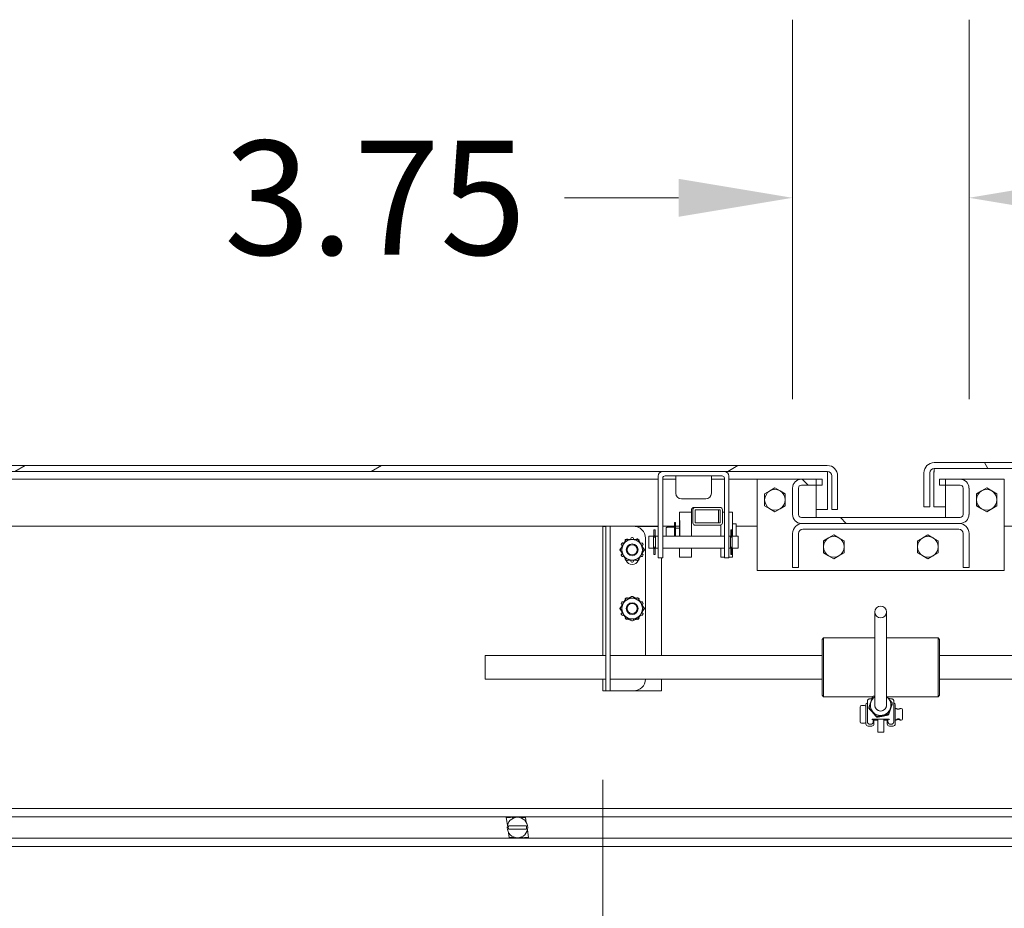
# Model space of a CAD drawing. Units: inches. Extents: x 26 to 497, y 31 to 309.
# Drawn here: x 99 to 120, y 79 to 97 of the extents above; entities that cross this region are included whole.
import ezdxf

# ---------------------------------------------------------------- set-up
doc = ezdxf.new("R2010")
doc.units = ezdxf.units.IN
doc.header["$LTSCALE"] = 30.30303
doc.header["$MEASUREMENT"] = 0
for name, color, linetype, lineweight in [('Dimension (ANSI)', 7, 'Continuous', 13), ('Hatch (ANSI)', 7, 'Continuous', 5), ('Visible (ANSI)', 7, 'Continuous', 13), ('Visible Narrow (ANSI)', 7, 'Continuous', 18)]:
    doc.layers.add(name, color=color, linetype=linetype, lineweight=lineweight)
doc.styles.add('Note Text (ANSI)', font='tahoma.ttf')
doc.dimstyles.new('Default (ANSI)', dxfattribs={"dimscale": 30.30303, "dimtxt": 0.08, "dimasz": 0.08, "dimexe": 0.125, "dimexo": 0.0625, "dimgap": 0.031496, "dimtad": 0, "dimtih": 1, "dimtoh": 1, "dimrnd": 1e-08, "dimzin": 0, "dimdsep": 46, "dimtxsty": 'Note Text (ANSI)', "dimcen": 0.09, "dimdle": 0.393701, "dimclrd": 256, "dimclre": 256, "dimclrt": 256, "dimadec": 0, "dimazin": 1, "dimtfac": 1.125, "dimtofl": 0, "dimtmove": 0, "dimatfit": 3, "dimfxl": 1, "dimtolj": 1, "dimtzin": 4, "dimlwd": -1, "dimlwe": -1, "dimarcsym": 0})

# ---------------------------------------------------------------- blocks, each defined once
blk = doc.blocks.new('*D7')
at = {"layer": 'Defpoints', "color": 0, "transparency": 16777216}
for p in [(119.422, 93.676), (115.672, 87.503), (119.422, 87.503)]:
    blk.add_point(p, dxfattribs=at)
at = {"layer": 'Dimension (ANSI)', "transparency": 16777216}
for p, q in [((115.672, 89.397), (115.672, 97.464)), ((119.422, 89.397), (119.422, 97.464)), ((113.248, 93.676), (110.823, 93.676)), ((121.846, 93.676), (124.27, 93.676))]:
    blk.add_line(p, q, dxfattribs=at)
for points in [[(113.248, 94.08), (113.248, 93.272), (115.672, 93.676)], [(121.846, 94.08), (121.846, 93.272), (119.422, 93.676)]]:
    blk.add_solid(points, dxfattribs=at)
at = {"layer": 'Dimension (ANSI)', "transparency": 16777216, "insert": (106.8, 93.676), "char_height": 2.4242, "attachment_point": 5, "style": 'Note Text (ANSI)'}
blk.add_mtext('\\A1;3.75', dxfattribs=at)
blk = doc.blocks.new('*D37')
at = {"layer": 'Defpoints', "color": 0, "transparency": 16777216}
for p in [(111.637, 83.19), (79.13, 68.815), (111.637, 63.456)]:
    blk.add_point(p, dxfattribs=at)
at = {"layer": 'Dimension (ANSI)', "transparency": 16777216}
for p, q in [((111.637, 81.296), (111.637, 59.668)), ((79.13, 66.921), (79.13, 59.668)), ((81.554, 63.456), (90.498, 63.456)), ((109.213, 63.456), (100.269, 63.456))]:
    blk.add_line(p, q, dxfattribs=at)
for points in [[(81.554, 63.86), (81.554, 63.052), (79.13, 63.456)], [(109.213, 63.86), (109.213, 63.052), (111.637, 63.456)]]:
    blk.add_solid(points, dxfattribs=at)
at = {"layer": 'Dimension (ANSI)', "transparency": 16777216, "insert": (95.383, 63.456), "char_height": 2.4242, "attachment_point": 5, "style": 'Note Text (ANSI)'}
blk.add_mtext('\\A1;32.51', dxfattribs=at)

msp = doc.modelspace()

# ---------------------------------------------------------------- hatches: boundary and pattern name
at = {"layer": 'Hatch (ANSI)'}
h = msp.add_hatch(dxfattribs=at)
h.set_pattern_fill('ANSI31', color=256, scale=30.303, angle=-15, style=0)
edge = h.paths.add_edge_path()
edge.add_line((116.504, 87.764), (116.504, 87.045))
edge.add_line((116.504, 87.045), (116.629, 87.045))
edge.add_line((116.629, 87.045), (116.629, 87.764))
edge.add_ellipse((116.41, 87.764), major_axis=(0.219, 0), ratio=1, start_angle=0, end_angle=90)
edge.add_line((116.41, 87.982), (80.16, 87.982))
edge.add_ellipse((80.16, 87.764), major_axis=(0, 0.219), ratio=1, start_angle=0, end_angle=90)
edge.add_line((79.942, 87.764), (79.942, 87.17))
edge.add_line((79.942, 87.17), (80.032, 87.17))
edge.add_line((80.032, 87.17), (80.067, 87.17))
edge.add_line((80.067, 87.17), (80.067, 87.224))
edge.add_line((80.067, 87.224), (80.067, 87.669))
edge.add_line((80.067, 87.669), (80.067, 87.764))
edge.add_ellipse((80.16, 87.764), major_axis=(-0.0937, 0), ratio=1, start_angle=270, end_angle=360, ccw=False)
edge.add_line((80.16, 87.857), (116.41, 87.857))
edge.add_ellipse((116.41, 87.764), major_axis=(0, 0.0937), ratio=1, start_angle=270, end_angle=360, ccw=False)
h = msp.add_hatch(dxfattribs=at)
h.set_pattern_fill('ANSI31', color=256, scale=30.303, angle=75, style=0)
edge = h.paths.add_edge_path()
edge.add_ellipse((154.932, 87.826), major_axis=(0.219, 0), ratio=1, start_angle=0, end_angle=90)
edge.add_line((154.932, 88.045), (118.682, 88.045))
edge.add_ellipse((118.682, 87.826), major_axis=(0, 0.219), ratio=1, start_angle=0, end_angle=90)
edge.add_line((118.464, 87.826), (118.464, 87.107))
edge.add_line((118.464, 87.107), (118.589, 87.107))
edge.add_line((118.589, 87.107), (118.589, 87.826))
edge.add_ellipse((118.682, 87.826), major_axis=(-0.0937, 0), ratio=1, start_angle=270, end_angle=360, ccw=False)
edge.add_line((118.682, 87.92), (154.932, 87.92))
edge.add_ellipse((154.932, 87.826), major_axis=(0, 0.0937), ratio=1, start_angle=270, end_angle=360, ccw=False)
edge.add_line((155.026, 87.826), (155.026, 87.732))
edge.add_line((155.026, 87.732), (155.026, 87.287))
edge.add_line((155.026, 87.287), (155.026, 87.232))
edge.add_line((155.026, 87.232), (155.061, 87.232))
edge.add_line((155.061, 87.232), (155.151, 87.232))
edge.add_line((155.151, 87.232), (155.151, 87.826))
h = msp.add_hatch(dxfattribs=at)
h.set_pattern_fill('ANSI31', color=256, scale=30.303, angle=90, style=0)
edge = h.paths.add_edge_path()
edge.add_ellipse((119.234, 86.94), major_axis=(0, -0.187), ratio=1, start_angle=0, end_angle=90)
edge.add_line((119.422, 86.94), (119.422, 87.503))
edge.add_ellipse((119.234, 87.503), major_axis=(0.187, 0), ratio=1, start_angle=0, end_angle=90)
edge.add_line((119.234, 87.69), (118.922, 87.69))
edge.add_line((118.922, 87.69), (118.922, 87.565))
edge.add_line((118.922, 87.565), (119.234, 87.565))
edge.add_ellipse((119.234, 87.503), major_axis=(0, 0.0625), ratio=1, start_angle=270, end_angle=360, ccw=False)
edge.add_line((119.297, 87.503), (119.297, 86.94))
edge.add_ellipse((119.234, 86.94), major_axis=(0.0625, 0), ratio=1, start_angle=270, end_angle=360, ccw=False)
edge.add_line((119.234, 86.878), (115.859, 86.878))
edge.add_ellipse((115.859, 86.94), major_axis=(0, -0.0625), ratio=1, start_angle=270, end_angle=360, ccw=False)
edge.add_line((115.797, 86.94), (115.797, 87.503))
edge.add_ellipse((115.859, 87.503), major_axis=(-0.0625, 0), ratio=1, start_angle=270, end_angle=360, ccw=False)
edge.add_line((115.859, 87.565), (116.172, 87.565))
edge.add_line((116.172, 87.565), (116.172, 87.69))
edge.add_line((116.172, 87.69), (115.859, 87.69))
edge.add_ellipse((115.859, 87.503), major_axis=(0, 0.187), ratio=1, start_angle=0, end_angle=90)
edge.add_line((115.672, 87.503), (115.672, 86.94))
edge.add_ellipse((115.859, 86.94), major_axis=(-0.188, 0), ratio=1, start_angle=0, end_angle=90)
edge.add_line((115.859, 86.753), (115.891, 86.753))
edge.add_line((115.891, 86.753), (119.203, 86.753))
edge.add_line((119.203, 86.753), (119.234, 86.753))
h = msp.add_hatch(dxfattribs=at)
h.set_pattern_fill('ANSI31', color=256, scale=30.303, angle=105, style=0)
edge = h.paths.add_edge_path()
edge.add_ellipse((114.13, 86.764), major_axis=(0.05, 0), ratio=1, start_angle=270, end_angle=360)
edge.add_line((114.18, 86.764), (114.18, 87.041))
edge.add_ellipse((114.13, 87.041), major_axis=(0.05, 0), ratio=1, start_angle=0, end_angle=90)
edge.add_line((114.13, 87.091), (113.604, 87.091))
edge.add_ellipse((113.604, 87.041), major_axis=(-0.05, 0), ratio=1, start_angle=270, end_angle=360)
edge.add_line((113.554, 87.041), (113.554, 86.764))
edge.add_ellipse((113.604, 86.764), major_axis=(-0.05, 0), ratio=1, start_angle=0, end_angle=90)
edge.add_line((113.604, 86.714), (114.13, 86.714))
h.paths.add_polyline_path([(114.13, 87.041), (114.13, 86.764), (113.604, 86.764), (113.604, 87.041)], flags=0)
h = msp.add_hatch(dxfattribs=at)
h.set_pattern_fill('ANSI31', color=256, scale=30.303, angle=15, style=0)
edge = h.paths.add_edge_path()
edge.add_line((115.672, 85.815), (115.797, 85.815))
edge.add_line((115.797, 85.815), (115.797, 86.534))
edge.add_ellipse((115.891, 86.534), major_axis=(-0.0938, 0), ratio=1, start_angle=270, end_angle=360, ccw=False)
edge.add_line((115.891, 86.628), (119.203, 86.628))
edge.add_ellipse((119.203, 86.534), major_axis=(0, 0.0938), ratio=1, start_angle=270, end_angle=360, ccw=False)
edge.add_line((119.297, 86.534), (119.297, 85.815))
edge.add_line((119.297, 85.815), (119.422, 85.815))
edge.add_line((119.422, 85.815), (119.422, 86.534))
edge.add_ellipse((119.203, 86.534), major_axis=(0.219, 0), ratio=1, start_angle=0, end_angle=90)
edge.add_line((119.203, 86.753), (115.891, 86.753))
edge.add_ellipse((115.891, 86.534), major_axis=(0, 0.219), ratio=1, start_angle=0, end_angle=90)
edge.add_line((115.672, 86.534), (115.672, 85.815))
h = msp.add_hatch(dxfattribs=at)
h.set_pattern_fill('ANSI31', color=256, scale=30.303, style=0)
edge = h.paths.add_edge_path()
edge.add_ellipse((117.543, 84.868), major_axis=(0, -0.125), ratio=0.996099, start_angle=0, end_angle=360)

# ---------------------------------------------------------------- linework, layer by layer
at = {"layer": 'Visible (ANSI)'}
for p, q in [((116.41, 87.982), (80.16, 87.982)), ((154.932, 88.045), (118.682, 88.045)), ((118.682, 87.92), (154.932, 87.92)), ((80.16, 87.857), (116.41, 87.857)), ((112.817, 87.69), (80.88, 87.69)), ((112.817, 87.757), (112.817, 86.21)), ((112.912, 87.712), (112.912, 86.21)), ((113.187, 87.69), (112.912, 87.69)), ((112.962, 87.762), (114.172, 87.762)), ((113.187, 87.762), (113.187, 87.394)), ((113.947, 87.762), (113.947, 87.394)), ((114.222, 87.69), (113.947, 87.69)), ((114.222, 87.712), (114.222, 86.21)), ((114.317, 87.757), (114.317, 86.21)), ((114.922, 87.69), (114.317, 87.69)), ((114.922, 85.753), (114.922, 87.69)), ((114.922, 87.69), (115.859, 87.69)), ((116.172, 87.69), (115.859, 87.69)), ((116.172, 87.69), (116.297, 87.69)), ((116.172, 87.565), (116.172, 87.69)), ((116.297, 87.565), (116.297, 87.69)), ((116.416, 87.764), (116.416, 87.045)), ((116.504, 87.764), (116.504, 87.045)), ((116.629, 87.045), (116.629, 87.764)), ((118.464, 87.826), (118.464, 87.107)), ((118.589, 87.107), (118.589, 87.826)), ((118.677, 87.826), (118.677, 87.107)), ((118.797, 87.69), (118.922, 87.69)), ((118.797, 87.69), (118.797, 87.565)), ((119.234, 87.69), (118.922, 87.69)), ((118.922, 87.69), (118.922, 87.565)), ((119.234, 87.69), (120.172, 87.69)), ((120.172, 87.69), (120.172, 85.753)), ((115.187, 87.442), (115.297, 87.506)), ((115.297, 87.506), (115.406, 87.442)), ((115.672, 87.503), (115.672, 86.94)), ((115.797, 86.94), (115.797, 87.503)), ((115.859, 87.565), (116.172, 87.565)), ((116.172, 87.565), (116.297, 87.565)), ((116.172, 86.878), (116.172, 87.565)), ((118.797, 87.565), (118.922, 87.565)), ((118.922, 87.565), (119.234, 87.565)), ((118.922, 87.565), (118.922, 86.878)), ((119.297, 87.503), (119.297, 86.94)), ((119.422, 86.94), (119.422, 87.503)), ((119.687, 87.442), (119.797, 87.506)), ((119.797, 87.506), (119.906, 87.442)), ((113.308, 87.273), (113.826, 87.273)), ((115.078, 87.379), (115.187, 87.442)), ((115.078, 87.253), (115.078, 87.379)), ((115.406, 87.442), (115.516, 87.379)), ((115.516, 87.379), (115.516, 87.253)), ((119.578, 87.379), (119.687, 87.442)), ((119.578, 87.253), (119.578, 87.379)), ((119.906, 87.442), (120.016, 87.379)), ((120.016, 87.379), (120.016, 87.253)), ((113.604, 87.091), (113.573, 87.091)), ((114.13, 87.091), (113.604, 87.091)), ((115.078, 87.126), (115.078, 87.253)), ((115.187, 87.063), (115.078, 87.126)), ((115.297, 87), (115.187, 87.063)), ((115.406, 87.063), (115.297, 87)), ((115.516, 87.126), (115.406, 87.063)), ((115.516, 87.253), (115.516, 87.126)), ((118.464, 87.107), (118.589, 87.107)), ((118.677, 87.107), (118.922, 87.107)), ((119.578, 87.126), (119.578, 87.253)), ((119.687, 87.063), (119.578, 87.126)), ((119.797, 87), (119.687, 87.063)), ((119.906, 87.063), (119.797, 87)), ((120.016, 87.126), (119.906, 87.063)), ((120.016, 87.253), (120.016, 87.126)), ((113.523, 87.026), (113.522, 86.79)), ((113.554, 87.041), (113.554, 86.764)), ((113.604, 86.764), (113.604, 87.041)), ((113.604, 87.041), (114.13, 87.041)), ((114.099, 87.026), (114.098, 86.764)), ((114.13, 87.041), (114.13, 86.764)), ((114.18, 86.764), (114.18, 87.041)), ((119.234, 86.878), (115.859, 86.878)), ((116.172, 87.045), (116.416, 87.045)), ((116.504, 87.045), (116.629, 87.045)), ((111.703, 86.69), (80.88, 86.69)), ((111.637, 83.94), (111.637, 86.688)), ((111.703, 86.44), (111.703, 86.69)), ((111.797, 86.69), (111.703, 86.69)), ((112.817, 86.69), (111.797, 86.69)), ((111.797, 86.69), (111.797, 86.44)), ((113.161, 86.69), (112.912, 86.69)), ((113.132, 86.672), (113.015, 86.672)), ((113.271, 86.69), (113.184, 86.69)), ((113.271, 86.653), (113.184, 86.653)), ((113.573, 86.714), (113.604, 86.714)), ((114.13, 86.764), (113.604, 86.764)), ((113.604, 86.714), (114.13, 86.714)), ((114.149, 86.717), (114.148, 86.477)), ((114.922, 86.69), (114.472, 86.69)), ((115.859, 86.753), (119.234, 86.753)), ((119.203, 86.753), (115.891, 86.753)), ((120.527, 86.69), (120.172, 86.69)), ((111.703, 86.44), (111.703, 83.44)), ((111.797, 83.44), (111.797, 86.44)), ((112.254, 86.45), (112.269, 86.45)), ((112.543, 83.94), (112.543, 86.44)), ((112.617, 86.477), (112.617, 86.228)), ((112.617, 86.477), (112.717, 86.477)), ((112.717, 86.477), (112.717, 86.228)), ((112.724, 86.464), (112.717, 86.464)), ((112.724, 86.616), (112.724, 86.485)), ((112.75, 86.616), (112.724, 86.616)), ((112.724, 86.456), (112.724, 86.485)), ((112.75, 86.485), (112.724, 86.485)), ((112.75, 86.456), (112.724, 86.456)), ((112.75, 86.485), (112.75, 86.616)), ((112.75, 86.456), (112.75, 86.485)), ((112.757, 86.464), (112.75, 86.464)), ((112.757, 86.477), (112.817, 86.477)), ((112.757, 86.228), (112.757, 86.477)), ((112.912, 86.477), (114.222, 86.477)), ((114.317, 86.477), (114.349, 86.477)), ((114.349, 86.477), (114.349, 86.228)), ((114.356, 86.464), (114.349, 86.464)), ((114.356, 86.616), (114.356, 86.485)), ((114.356, 86.616), (114.382, 86.616)), ((114.356, 86.456), (114.356, 86.485)), ((114.356, 86.485), (114.382, 86.485)), ((114.356, 86.456), (114.382, 86.456)), ((114.382, 86.485), (114.382, 86.616)), ((114.382, 86.456), (114.382, 86.485)), ((114.389, 86.464), (114.382, 86.464)), ((114.389, 86.228), (114.389, 86.477)), ((114.389, 86.477), (114.517, 86.477)), ((114.517, 86.477), (114.517, 86.228)), ((115.672, 86.534), (115.672, 85.815)), ((115.797, 85.815), (115.797, 86.534)), ((115.891, 86.628), (119.203, 86.628)), ((116.328, 86.379), (116.437, 86.442)), ((116.437, 86.442), (116.547, 86.506)), ((116.547, 86.506), (116.656, 86.442)), ((116.656, 86.442), (116.766, 86.379)), ((118.328, 86.379), (118.437, 86.442)), ((118.437, 86.442), (118.547, 86.506)), ((118.547, 86.506), (118.656, 86.442)), ((118.656, 86.442), (118.766, 86.379)), ((119.297, 86.534), (119.297, 85.815)), ((119.422, 85.815), (119.422, 86.534)), ((112.136, 86.409), (112.009, 86.19)), ((112.033, 86.314), (112.04, 86.327)), ((112.059, 86.276), (112.04, 86.286)), ((112.068, 86.334), (112.086, 86.323)), ((112.12, 86.382), (112.118, 86.384)), ((112.125, 86.412), (112.138, 86.419)), ((112.388, 86.409), (112.136, 86.409)), ((112.166, 86.412), (112.167, 86.409)), ((112.234, 86.409), (112.234, 86.43)), ((112.289, 86.43), (112.289, 86.409)), ((112.356, 86.409), (112.358, 86.412)), ((112.385, 86.419), (112.398, 86.412)), ((112.515, 86.19), (112.388, 86.409)), ((112.406, 86.384), (112.404, 86.382)), ((112.438, 86.323), (112.456, 86.334)), ((112.483, 86.286), (112.465, 86.276)), ((112.483, 86.327), (112.491, 86.314)), ((112.617, 86.228), (112.717, 86.228)), ((112.724, 86.24), (112.717, 86.24)), ((112.75, 86.248), (112.724, 86.248)), ((112.724, 86.248), (112.724, 86.219)), ((112.75, 86.248), (112.75, 86.219)), ((112.757, 86.24), (112.75, 86.24)), ((112.757, 86.228), (112.817, 86.228)), ((112.912, 86.228), (114.222, 86.228)), ((114.317, 86.228), (114.349, 86.228)), ((114.356, 86.24), (114.349, 86.24)), ((114.356, 86.248), (114.382, 86.248)), ((114.356, 86.248), (114.356, 86.219)), ((114.382, 86.248), (114.382, 86.219)), ((114.389, 86.24), (114.382, 86.24)), ((114.389, 86.228), (114.517, 86.228)), ((116.328, 86.253), (116.328, 86.379)), ((116.328, 86.126), (116.328, 86.253)), ((116.766, 86.379), (116.766, 86.253)), ((116.766, 86.253), (116.766, 86.126)), ((118.328, 86.253), (118.328, 86.379)), ((118.328, 86.126), (118.328, 86.253)), ((118.766, 86.379), (118.766, 86.253)), ((118.766, 86.253), (118.766, 86.126)), ((112.002, 86.183), (112.002, 86.198)), ((112.009, 86.19), (112.136, 85.971)), ((112.022, 86.218), (112.025, 86.218)), ((112.025, 86.163), (112.022, 86.163)), ((112.04, 86.054), (112.033, 86.067)), ((112.04, 86.094), (112.059, 86.105)), ((112.086, 86.057), (112.068, 86.046)), ((112.388, 85.971), (112.515, 86.19)), ((112.456, 86.046), (112.438, 86.057)), ((112.465, 86.105), (112.483, 86.094)), ((112.491, 86.067), (112.483, 86.054)), ((112.499, 86.218), (112.502, 86.218)), ((112.502, 86.163), (112.499, 86.163)), ((112.522, 86.198), (112.522, 86.183)), ((112.75, 86.219), (112.724, 86.219)), ((112.724, 86.219), (112.724, 86.089)), ((112.75, 86.089), (112.724, 86.089)), ((112.75, 86.089), (112.75, 86.219)), ((112.817, 86.022), (112.817, 86.21)), ((112.817, 86.022), (112.912, 86.022)), ((112.887, 86.022), (112.887, 83.94)), ((112.912, 86.21), (112.912, 86.022)), ((113.271, 86.032), (113.521, 86.032)), ((114.147, 86.032), (114.222, 86.032)), ((114.222, 86.022), (114.222, 86.21)), ((114.222, 86.022), (114.317, 86.022)), ((114.317, 86.21), (114.317, 86.022)), ((114.317, 86.032), (114.397, 86.032)), ((114.356, 86.219), (114.382, 86.219)), ((114.356, 86.219), (114.356, 86.089)), ((114.356, 86.089), (114.382, 86.089)), ((114.382, 86.089), (114.382, 86.219)), ((116.437, 86.063), (116.328, 86.126)), ((116.547, 86), (116.437, 86.063)), ((116.656, 86.063), (116.547, 86)), ((116.766, 86.126), (116.656, 86.063)), ((118.437, 86.063), (118.328, 86.126)), ((118.547, 86), (118.437, 86.063)), ((118.656, 86.063), (118.547, 86)), ((118.766, 86.126), (118.656, 86.063)), ((112.118, 85.996), (112.12, 85.999)), ((112.138, 85.961), (112.125, 85.969)), ((112.136, 85.971), (112.388, 85.971)), ((112.167, 85.971), (112.166, 85.969)), ((112.234, 85.95), (112.234, 85.971)), ((112.269, 85.93), (112.254, 85.93)), ((112.289, 85.971), (112.289, 85.95)), ((112.358, 85.969), (112.356, 85.971)), ((112.398, 85.969), (112.385, 85.961)), ((112.404, 85.999), (112.406, 85.996)), ((115.672, 85.815), (115.797, 85.815)), ((119.297, 85.815), (119.422, 85.815)), ((120.172, 85.753), (114.922, 85.753)), ((112.234, 85.159), (112.234, 85.18)), ((112.254, 85.2), (112.269, 85.2)), ((112.289, 85.18), (112.289, 85.159)), ((112.136, 85.159), (112.009, 84.94)), ((112.033, 85.064), (112.04, 85.077)), ((112.059, 85.026), (112.04, 85.036)), ((112.068, 85.084), (112.086, 85.073)), ((112.12, 85.132), (112.118, 85.134)), ((112.125, 85.162), (112.138, 85.169)), ((112.388, 85.159), (112.136, 85.159)), ((112.166, 85.162), (112.167, 85.159)), ((112.356, 85.159), (112.358, 85.162)), ((112.385, 85.169), (112.398, 85.162)), ((112.515, 84.94), (112.388, 85.159)), ((112.406, 85.134), (112.404, 85.132)), ((112.438, 85.073), (112.456, 85.084)), ((112.483, 85.036), (112.465, 85.026)), ((112.483, 85.077), (112.491, 85.064)), ((112.002, 84.933), (112.002, 84.948)), ((112.009, 84.94), (112.136, 84.721)), ((112.022, 84.968), (112.025, 84.968)), ((112.025, 84.913), (112.022, 84.913)), ((112.04, 84.804), (112.033, 84.817)), ((112.04, 84.844), (112.059, 84.855)), ((112.086, 84.807), (112.068, 84.796)), ((112.388, 84.721), (112.515, 84.94)), ((112.456, 84.796), (112.438, 84.807)), ((112.465, 84.855), (112.483, 84.844)), ((112.491, 84.817), (112.483, 84.804)), ((112.499, 84.968), (112.502, 84.968)), ((112.502, 84.913), (112.499, 84.913)), ((112.522, 84.948), (112.522, 84.933)), ((117.418, 84.868), (117.418, 82.886)), ((117.668, 84.868), (117.668, 82.886)), ((112.118, 84.746), (112.12, 84.749)), ((112.138, 84.711), (112.125, 84.719)), ((112.136, 84.721), (112.388, 84.721)), ((112.167, 84.721), (112.166, 84.719)), ((112.234, 84.7), (112.234, 84.721)), ((112.269, 84.68), (112.254, 84.68)), ((112.289, 84.721), (112.289, 84.7)), ((112.358, 84.719), (112.356, 84.721)), ((112.398, 84.719), (112.385, 84.711)), ((112.404, 84.749), (112.406, 84.746)), ((116.297, 84.284), (116.328, 84.315)), ((116.297, 83.097), (116.297, 84.284)), ((116.328, 84.315), (116.328, 83.065)), ((116.328, 84.315), (117.418, 84.315)), ((117.668, 84.315), (118.766, 84.315)), ((118.766, 83.065), (118.766, 84.315)), ((118.797, 84.284), (118.766, 84.315)), ((118.797, 84.284), (118.797, 83.097)), ((109.135, 83.94), (109.135, 83.44)), ((109.135, 83.94), (111.703, 83.94)), ((111.797, 83.94), (116.297, 83.94)), ((118.797, 83.94), (162.714, 83.94)), ((109.135, 83.44), (111.703, 83.44)), ((111.637, 83.19), (111.637, 83.44)), ((111.703, 83.19), (111.703, 83.44)), ((111.797, 83.44), (111.797, 83.19)), ((111.797, 83.44), (116.297, 83.44)), ((112.887, 83.44), (112.887, 83.19)), ((118.797, 83.44), (162.714, 83.44)), ((111.703, 83.19), (111.637, 83.19)), ((111.703, 83.19), (111.797, 83.19)), ((111.797, 83.19), (111.859, 83.19)), ((111.859, 83.19), (112.293, 83.19)), ((112.887, 83.19), (112.293, 83.19)), ((116.297, 83.097), (116.328, 83.065)), ((118.797, 83.097), (118.766, 83.065)), ((116.328, 83.065), (117.373, 83.065)), ((117.199, 82.878), (117.136, 82.878)), ((117.23, 82.487), (117.23, 82.893)), ((117.261, 82.972), (117.261, 82.629)), ((117.676, 83.065), (118.766, 83.065)), ((117.79, 82.934), (117.79, 82.918)), ((117.824, 82.629), (117.824, 82.972)), ((117.855, 82.893), (117.855, 82.487)), ((117.105, 82.534), (117.105, 82.847)), ((117.295, 82.835), (117.295, 82.819)), ((117.71, 82.695), (117.71, 82.68)), ((117.761, 82.831), (117.761, 82.812)), ((117.859, 82.815), (117.855, 82.815)), ((117.98, 82.815), (117.976, 82.815)), ((118.011, 82.784), (118.011, 82.597)), ((117.199, 82.503), (117.136, 82.503)), ((117.261, 82.629), (117.261, 82.535)), ((117.308, 82.483), (117.34, 82.483)), ((117.386, 82.534), (117.386, 82.586)), ((117.402, 82.586), (117.402, 82.487)), ((117.484, 82.565), (117.402, 82.565)), ((117.668, 82.587), (117.418, 82.587)), ((117.462, 82.646), (117.462, 82.63)), ((117.484, 82.587), (117.484, 82.565)), ((117.484, 82.315), (117.484, 82.565)), ((117.609, 82.565), (117.609, 82.587)), ((117.683, 82.565), (117.609, 82.565)), ((117.609, 82.565), (117.609, 82.315)), ((117.683, 82.487), (117.683, 82.586)), ((117.699, 82.586), (117.699, 82.534)), ((117.746, 82.483), (117.777, 82.483)), ((117.824, 82.535), (117.824, 82.629)), ((117.856, 82.565), (117.855, 82.565)), ((117.98, 82.565), (117.98, 82.565)), ((117.277, 82.44), (117.355, 82.44)), ((117.484, 82.315), (117.609, 82.315)), ((117.73, 82.44), (117.808, 82.44)), ((87.38, 80.69), (188.38, 80.69)), ((87.38, 80.51), (188.38, 80.51)), ((109.585, 80.499), (109.583, 80.51)), ((109.674, 80.499), (109.585, 80.499)), ((109.611, 80.332), (109.585, 80.499)), ((109.672, 80.51), (109.674, 80.499)), ((109.705, 80.499), (109.703, 80.51)), ((109.775, 80.499), (109.705, 80.499)), ((109.773, 80.51), (109.775, 80.499)), ((109.806, 80.502), (109.805, 80.51)), ((109.876, 80.499), (109.864, 80.499)), ((109.874, 80.51), (109.876, 80.499)), ((109.908, 80.499), (109.906, 80.51)), ((109.996, 80.499), (109.908, 80.499)), ((109.994, 80.51), (109.996, 80.499)), ((109.996, 80.499), (110.012, 80.394)), ((110.015, 80.321), (109.633, 80.321)), ((109.633, 80.246), (110.015, 80.246)), ((109.651, 80.069), (109.635, 80.173)), ((110.037, 80.235), (110.062, 80.069)), ((87.38, 80.058), (188.38, 80.058)), ((109.651, 80.069), (109.74, 80.069)), ((109.653, 80.058), (109.651, 80.069)), ((109.74, 80.069), (109.741, 80.058)), ((109.771, 80.069), (109.783, 80.069)), ((109.773, 80.058), (109.771, 80.069)), ((109.841, 80.066), (109.843, 80.058)), ((109.872, 80.069), (109.942, 80.069)), ((109.874, 80.058), (109.872, 80.069)), ((109.942, 80.069), (109.944, 80.058)), ((109.974, 80.069), (110.062, 80.069)), ((109.975, 80.058), (109.974, 80.069)), ((110.062, 80.069), (110.064, 80.058)), ((87.38, 79.878), (188.38, 79.878))]:
    msp.add_line(p, q, dxfattribs=at)
at = {"layer": 'Visible (ANSI)', "flags": 128}
for points in [[(118.679, 87.92), (118.678, 87.916), (118.678, 87.912), (118.678, 87.909), (118.678, 87.905), (118.678, 87.901), (118.678, 87.897), (118.678, 87.894), (118.678, 87.89), (118.678, 87.886), (118.678, 87.882), (118.678, 87.878), (118.678, 87.874), (118.678, 87.87), (118.678, 87.866), (118.678, 87.862), (118.678, 87.858), (118.677, 87.854), (118.677, 87.85), (118.677, 87.846), (118.677, 87.842), (118.677, 87.838), (118.677, 87.834), (118.677, 87.83), (118.677, 87.826)], [(118.682, 87.92), (118.682, 87.92), (118.682, 87.919), (118.682, 87.918), (118.681, 87.917), (118.681, 87.915), (118.681, 87.913), (118.681, 87.91), (118.681, 87.907), (118.68, 87.904), (118.68, 87.9), (118.68, 87.897), (118.68, 87.892), (118.679, 87.888), (118.679, 87.883), (118.679, 87.878), (118.679, 87.873), (118.679, 87.868), (118.678, 87.862), (118.678, 87.856), (118.678, 87.85), (118.678, 87.844), (118.677, 87.838), (118.677, 87.832), (118.677, 87.826)], [(116.41, 87.857), (116.411, 87.857), (116.411, 87.857), (116.411, 87.856), (116.411, 87.854), (116.412, 87.852), (116.412, 87.85), (116.412, 87.848), (116.412, 87.845), (116.412, 87.842), (116.413, 87.838), (116.413, 87.834), (116.413, 87.83), (116.413, 87.825), (116.414, 87.821), (116.414, 87.816), (116.414, 87.81), (116.414, 87.805), (116.414, 87.799), (116.415, 87.794), (116.415, 87.788), (116.415, 87.782), (116.415, 87.776), (116.416, 87.77), (116.416, 87.764)], [(116.416, 87.764), (116.416, 87.768), (116.416, 87.772), (116.416, 87.776), (116.415, 87.78), (116.415, 87.784), (116.415, 87.788), (116.415, 87.792), (116.415, 87.796), (116.415, 87.8), (116.415, 87.804), (116.415, 87.808), (116.415, 87.812), (116.415, 87.816), (116.415, 87.819), (116.415, 87.823), (116.415, 87.827), (116.415, 87.831), (116.415, 87.835), (116.415, 87.839), (116.414, 87.842), (116.414, 87.846), (116.414, 87.85), (116.414, 87.854), (116.414, 87.857)], [(113.523, 87.026), (113.523, 87.032), (113.523, 87.036), (113.523, 87.041), (113.523, 87.043), (113.523, 87.046), (113.524, 87.051), (113.528, 87.062), (113.533, 87.071), (113.541, 87.079), (113.551, 87.086), (113.562, 87.089), (113.573, 87.091)], [(112.983, 86.477), (112.983, 86.493), (112.983, 86.509), (112.983, 86.526), (112.983, 86.543), (112.983, 86.56), (112.983, 86.576), (112.983, 86.591), (112.984, 86.605), (112.984, 86.617), (112.984, 86.626), (112.984, 86.634), (112.984, 86.639), (112.984, 86.642), (112.984, 86.643), (112.984, 86.647), (112.987, 86.655), (112.992, 86.662), (112.999, 86.668), (113.006, 86.671), (113.015, 86.672)], [(113.132, 86.672), (113.141, 86.673), (113.149, 86.677), (113.156, 86.683), (113.161, 86.691)], [(117.359, 83.025), (117.347, 83.025), (117.336, 83.024), (117.326, 83.023), (117.317, 83.022), (117.308, 83.021), (117.3, 83.019), (117.294, 83.017), (117.29, 83.016), (117.286, 83.014), (117.281, 83.01), (117.277, 83.007), (117.273, 83.003), (117.269, 82.998), (117.265, 82.991), (117.263, 82.982), (117.261, 82.972)], [(117.295, 82.835), (117.297, 82.84), (117.299, 82.846), (117.301, 82.851), (117.302, 82.857), (117.304, 82.862), (117.306, 82.867), (117.308, 82.873), (117.309, 82.878), (117.311, 82.883), (117.313, 82.888), (117.314, 82.893), (117.316, 82.898), (117.318, 82.903), (117.319, 82.908), (117.321, 82.913), (117.323, 82.917), (117.324, 82.922), (117.326, 82.927), (117.327, 82.932), (117.329, 82.937), (117.331, 82.941), (117.332, 82.946), (117.334, 82.951), (117.335, 82.956)], [(117.335, 82.956), (117.337, 82.96), (117.339, 82.965), (117.34, 82.97), (117.342, 82.975), (117.344, 82.979), (117.345, 82.984), (117.347, 82.989), (117.348, 82.994), (117.35, 82.998), (117.352, 83.003), (117.353, 83.008), (117.355, 83.013), (117.357, 83.018), (117.358, 83.022), (117.36, 83.027), (117.362, 83.032), (117.363, 83.037), (117.365, 83.042), (117.367, 83.047), (117.369, 83.052), (117.37, 83.057), (117.372, 83.063), (117.374, 83.068), (117.376, 83.073)], [(117.376, 83.073), (117.378, 83.074), (117.38, 83.074), (117.381, 83.074), (117.383, 83.075), (117.385, 83.075), (117.387, 83.076), (117.388, 83.076), (117.39, 83.076), (117.392, 83.077), (117.394, 83.077), (117.396, 83.078), (117.397, 83.078), (117.399, 83.078), (117.401, 83.079), (117.402, 83.079), (117.404, 83.08), (117.406, 83.08), (117.408, 83.08), (117.409, 83.081), (117.411, 83.081), (117.413, 83.081), (117.414, 83.082), (117.416, 83.082), (117.418, 83.083)], [(117.668, 83.074), (117.669, 83.072), (117.671, 83.07), (117.673, 83.068), (117.674, 83.067), (117.676, 83.065), (117.678, 83.063), (117.679, 83.061), (117.681, 83.059), (117.683, 83.057), (117.684, 83.056), (117.686, 83.054), (117.687, 83.052), (117.689, 83.05), (117.691, 83.048), (117.692, 83.047), (117.694, 83.045), (117.696, 83.043), (117.697, 83.041), (117.699, 83.039), (117.7, 83.037), (117.702, 83.036), (117.704, 83.034), (117.705, 83.032), (117.707, 83.03)], [(117.707, 83.03), (117.71, 83.026), (117.714, 83.022), (117.717, 83.019), (117.72, 83.015), (117.724, 83.011), (117.727, 83.007), (117.73, 83.003), (117.734, 83), (117.737, 82.996), (117.74, 82.992), (117.744, 82.988), (117.747, 82.984), (117.751, 82.98), (117.754, 82.976), (117.757, 82.972), (117.761, 82.968), (117.765, 82.964), (117.768, 82.96), (117.772, 82.956), (117.775, 82.951), (117.779, 82.947), (117.783, 82.943), (117.787, 82.938), (117.79, 82.934)], [(117.824, 82.972), (117.823, 82.983), (117.819, 82.993), (117.814, 83.001), (117.81, 83.006), (117.806, 83.009), (117.802, 83.012), (117.796, 83.015), (117.792, 83.017), (117.789, 83.018), (117.783, 83.02), (117.773, 83.022), (117.763, 83.023), (117.751, 83.024), (117.739, 83.025), (117.725, 83.025), (117.711, 83.025)], [(117.79, 82.934), (117.789, 82.928), (117.787, 82.923), (117.785, 82.918), (117.783, 82.913), (117.781, 82.908), (117.78, 82.903), (117.778, 82.898), (117.776, 82.893), (117.774, 82.888), (117.773, 82.883), (117.771, 82.878), (117.769, 82.873), (117.768, 82.869), (117.766, 82.864), (117.765, 82.859), (117.763, 82.854), (117.761, 82.85), (117.76, 82.845), (117.758, 82.84), (117.756, 82.835), (117.755, 82.831), (117.753, 82.826), (117.752, 82.821), (117.75, 82.816)], [(117.75, 82.797), (117.752, 82.802), (117.753, 82.807), (117.755, 82.811), (117.756, 82.816), (117.758, 82.821), (117.76, 82.826), (117.761, 82.831), (117.763, 82.835), (117.765, 82.84), (117.766, 82.845), (117.768, 82.85), (117.769, 82.855), (117.771, 82.86), (117.773, 82.865), (117.774, 82.87), (117.776, 82.875), (117.778, 82.88), (117.78, 82.885), (117.781, 82.891), (117.783, 82.896), (117.785, 82.901), (117.787, 82.907), (117.789, 82.912), (117.79, 82.918)], [(117.379, 82.742), (117.375, 82.746), (117.372, 82.75), (117.368, 82.753), (117.365, 82.757), (117.362, 82.761), (117.359, 82.765), (117.355, 82.768), (117.352, 82.772), (117.348, 82.776), (117.345, 82.78), (117.342, 82.783), (117.338, 82.787), (117.335, 82.791), (117.331, 82.795), (117.328, 82.799), (117.324, 82.802), (117.321, 82.806), (117.317, 82.81), (117.314, 82.814), (117.31, 82.818), (117.306, 82.822), (117.303, 82.826), (117.299, 82.831), (117.295, 82.835)], [(117.295, 82.819), (117.299, 82.814), (117.303, 82.81), (117.306, 82.806), (117.31, 82.801), (117.314, 82.797), (117.317, 82.793), (117.321, 82.789), (117.324, 82.785), (117.328, 82.781), (117.331, 82.777), (117.335, 82.773), (117.338, 82.769), (117.342, 82.765), (117.345, 82.761), (117.348, 82.757), (117.352, 82.753), (117.355, 82.749), (117.359, 82.746), (117.362, 82.742), (117.365, 82.738), (117.368, 82.734), (117.372, 82.73), (117.375, 82.727), (117.379, 82.723)], [(117.462, 82.646), (117.458, 82.65), (117.454, 82.655), (117.451, 82.659), (117.447, 82.663), (117.443, 82.668), (117.44, 82.672), (117.436, 82.676), (117.433, 82.68), (117.429, 82.684), (117.426, 82.688), (117.422, 82.692), (117.419, 82.696), (117.415, 82.7), (117.412, 82.704), (117.409, 82.708), (117.405, 82.712), (117.402, 82.716), (117.399, 82.719), (117.395, 82.723), (117.392, 82.727), (117.389, 82.731), (117.385, 82.735), (117.382, 82.738), (117.379, 82.742)], [(117.379, 82.723), (117.382, 82.719), (117.385, 82.715), (117.389, 82.711), (117.392, 82.708), (117.395, 82.704), (117.399, 82.7), (117.402, 82.696), (117.405, 82.693), (117.409, 82.689), (117.412, 82.685), (117.415, 82.681), (117.419, 82.678), (117.422, 82.674), (117.426, 82.67), (117.429, 82.666), (117.433, 82.662), (117.436, 82.658), (117.44, 82.655), (117.443, 82.651), (117.447, 82.647), (117.451, 82.642), (117.454, 82.638), (117.458, 82.634), (117.462, 82.63)], [(117.586, 82.672), (117.581, 82.671), (117.576, 82.67), (117.571, 82.669), (117.566, 82.668), (117.561, 82.667), (117.556, 82.666), (117.551, 82.665), (117.546, 82.664), (117.541, 82.663), (117.536, 82.662), (117.531, 82.661), (117.526, 82.66), (117.521, 82.659), (117.516, 82.658), (117.511, 82.657), (117.506, 82.656), (117.5, 82.654), (117.495, 82.653), (117.49, 82.652), (117.484, 82.651), (117.479, 82.65), (117.473, 82.648), (117.468, 82.647), (117.462, 82.646)], [(117.71, 82.695), (117.704, 82.694), (117.698, 82.693), (117.693, 82.692), (117.687, 82.692), (117.682, 82.691), (117.677, 82.69), (117.671, 82.689), (117.666, 82.688), (117.661, 82.687), (117.656, 82.686), (117.651, 82.685), (117.645, 82.684), (117.64, 82.683), (117.635, 82.682), (117.63, 82.681), (117.625, 82.68), (117.62, 82.679), (117.615, 82.678), (117.611, 82.677), (117.606, 82.676), (117.601, 82.675), (117.596, 82.674), (117.591, 82.673), (117.586, 82.672)], [(117.586, 82.653), (117.591, 82.654), (117.596, 82.655), (117.601, 82.656), (117.606, 82.657), (117.611, 82.658), (117.615, 82.659), (117.62, 82.66), (117.625, 82.661), (117.63, 82.662), (117.635, 82.663), (117.64, 82.664), (117.645, 82.665), (117.651, 82.667), (117.656, 82.668), (117.661, 82.669), (117.666, 82.67), (117.671, 82.671), (117.677, 82.672), (117.682, 82.673), (117.687, 82.675), (117.693, 82.676), (117.698, 82.677), (117.704, 82.678), (117.71, 82.68)], [(117.75, 82.816), (117.748, 82.812), (117.747, 82.807), (117.745, 82.802), (117.744, 82.797), (117.742, 82.792), (117.74, 82.788), (117.739, 82.783), (117.737, 82.778), (117.735, 82.773), (117.734, 82.768), (117.732, 82.763), (117.731, 82.759), (117.729, 82.754), (117.727, 82.749), (117.726, 82.744), (117.724, 82.738), (117.722, 82.733), (117.72, 82.728), (117.719, 82.723), (117.717, 82.717), (117.715, 82.712), (117.713, 82.707), (117.711, 82.701), (117.71, 82.695)], [(117.71, 82.68), (117.711, 82.685), (117.713, 82.69), (117.715, 82.695), (117.717, 82.701), (117.719, 82.706), (117.72, 82.711), (117.722, 82.716), (117.724, 82.721), (117.726, 82.726), (117.727, 82.73), (117.729, 82.735), (117.731, 82.74), (117.732, 82.745), (117.734, 82.75), (117.735, 82.754), (117.737, 82.759), (117.739, 82.764), (117.74, 82.769), (117.742, 82.773), (117.744, 82.778), (117.745, 82.783), (117.747, 82.788), (117.748, 82.792), (117.75, 82.797)], [(117.859, 82.815), (117.864, 82.815), (117.867, 82.815), (117.871, 82.814), (117.876, 82.812), (117.882, 82.81), (117.889, 82.808), (117.896, 82.806), (117.903, 82.804), (117.91, 82.803), (117.918, 82.803), (117.925, 82.803), (117.933, 82.804), (117.94, 82.806), (117.947, 82.808), (117.953, 82.81), (117.959, 82.812), (117.965, 82.814), (117.969, 82.815), (117.972, 82.815), (117.976, 82.815)], [(117.261, 82.535), (117.262, 82.533), (117.262, 82.531), (117.262, 82.529), (117.262, 82.528), (117.262, 82.526), (117.262, 82.524), (117.263, 82.522), (117.263, 82.521), (117.264, 82.519), (117.264, 82.517), (117.265, 82.516), (117.266, 82.514), (117.266, 82.512), (117.267, 82.511), (117.268, 82.509), (117.269, 82.508), (117.27, 82.506), (117.271, 82.505), (117.272, 82.503), (117.273, 82.502), (117.274, 82.5), (117.275, 82.499), (117.276, 82.498), (117.277, 82.497)], [(117.308, 82.483), (117.307, 82.483), (117.305, 82.483), (117.303, 82.483), (117.302, 82.484), (117.3, 82.484), (117.299, 82.484), (117.297, 82.485), (117.296, 82.485), (117.294, 82.485), (117.293, 82.486), (117.292, 82.487), (117.29, 82.487), (117.289, 82.488), (117.288, 82.488), (117.287, 82.489), (117.285, 82.49), (117.284, 82.491), (117.283, 82.492), (117.282, 82.492), (117.281, 82.493), (117.28, 82.494), (117.279, 82.495), (117.278, 82.496), (117.277, 82.497)], [(117.355, 82.486), (117.355, 82.486), (117.354, 82.486), (117.353, 82.485), (117.353, 82.485), (117.352, 82.485), (117.352, 82.485), (117.351, 82.485), (117.35, 82.484), (117.35, 82.484), (117.349, 82.484), (117.348, 82.484), (117.348, 82.484), (117.347, 82.484), (117.346, 82.484), (117.346, 82.483), (117.345, 82.483), (117.344, 82.483), (117.344, 82.483), (117.343, 82.483), (117.342, 82.483), (117.342, 82.483), (117.341, 82.483), (117.34, 82.483), (117.34, 82.483)], [(117.418, 82.587), (117.407, 82.587), (117.396, 82.586), (117.386, 82.586), (117.377, 82.585), (117.368, 82.585), (117.362, 82.584), (117.357, 82.584), (117.356, 82.583), (117.355, 82.583)], [(117.355, 82.486), (117.357, 82.487), (117.36, 82.488), (117.362, 82.489), (117.364, 82.491), (117.366, 82.492), (117.368, 82.494), (117.37, 82.495), (117.372, 82.497), (117.373, 82.499), (117.375, 82.501), (117.376, 82.503), (117.378, 82.505), (117.379, 82.507), (117.38, 82.509), (117.382, 82.511), (117.383, 82.514), (117.384, 82.516), (117.384, 82.519), (117.385, 82.521), (117.386, 82.524), (117.386, 82.526), (117.386, 82.529), (117.386, 82.531), (117.386, 82.534)], [(117.462, 82.63), (117.468, 82.631), (117.473, 82.632), (117.479, 82.633), (117.484, 82.634), (117.49, 82.635), (117.495, 82.636), (117.5, 82.637), (117.506, 82.638), (117.511, 82.639), (117.516, 82.64), (117.521, 82.641), (117.526, 82.642), (117.531, 82.643), (117.536, 82.643), (117.541, 82.644), (117.546, 82.645), (117.551, 82.646), (117.556, 82.647), (117.561, 82.648), (117.566, 82.649), (117.571, 82.65), (117.576, 82.651), (117.581, 82.652), (117.586, 82.653)], [(117.73, 82.583), (117.73, 82.583), (117.728, 82.584), (117.724, 82.584), (117.717, 82.585), (117.709, 82.585), (117.7, 82.586), (117.689, 82.586), (117.679, 82.587), (117.668, 82.587)], [(117.699, 82.534), (117.699, 82.531), (117.699, 82.529), (117.699, 82.526), (117.7, 82.524), (117.7, 82.521), (117.701, 82.519), (117.702, 82.516), (117.703, 82.514), (117.704, 82.512), (117.705, 82.509), (117.706, 82.507), (117.707, 82.505), (117.709, 82.503), (117.71, 82.501), (117.712, 82.499), (117.714, 82.497), (117.716, 82.495), (117.718, 82.494), (117.72, 82.492), (117.722, 82.491), (117.724, 82.489), (117.726, 82.488), (117.728, 82.487), (117.73, 82.486)], [(117.746, 82.483), (117.745, 82.483), (117.744, 82.483), (117.744, 82.483), (117.743, 82.483), (117.742, 82.483), (117.742, 82.483), (117.741, 82.483), (117.74, 82.483), (117.74, 82.483), (117.739, 82.484), (117.738, 82.484), (117.738, 82.484), (117.737, 82.484), (117.736, 82.484), (117.736, 82.484), (117.735, 82.484), (117.734, 82.485), (117.734, 82.485), (117.733, 82.485), (117.733, 82.485), (117.732, 82.485), (117.731, 82.486), (117.731, 82.486), (117.73, 82.486)], [(117.808, 82.497), (117.807, 82.496), (117.807, 82.495), (117.806, 82.494), (117.805, 82.493), (117.804, 82.492), (117.802, 82.492), (117.801, 82.491), (117.8, 82.49), (117.799, 82.489), (117.798, 82.488), (117.796, 82.488), (117.795, 82.487), (117.794, 82.487), (117.792, 82.486), (117.791, 82.485), (117.79, 82.485), (117.788, 82.485), (117.787, 82.484), (117.785, 82.484), (117.784, 82.484), (117.782, 82.483), (117.78, 82.483), (117.779, 82.483), (117.777, 82.483)], [(117.808, 82.497), (117.81, 82.498), (117.811, 82.499), (117.812, 82.5), (117.813, 82.502), (117.814, 82.503), (117.815, 82.505), (117.816, 82.506), (117.817, 82.508), (117.818, 82.509), (117.818, 82.511), (117.819, 82.512), (117.82, 82.514), (117.82, 82.516), (117.821, 82.517), (117.822, 82.519), (117.822, 82.521), (117.823, 82.522), (117.823, 82.524), (117.823, 82.526), (117.824, 82.528), (117.824, 82.529), (117.824, 82.531), (117.824, 82.533), (117.824, 82.535)], [(117.98, 82.565), (117.976, 82.565), (117.974, 82.566), (117.971, 82.567), (117.966, 82.568), (117.96, 82.571), (117.953, 82.574), (117.947, 82.577), (117.939, 82.579), (117.932, 82.582), (117.925, 82.583), (117.918, 82.584), (117.911, 82.583), (117.903, 82.582), (117.896, 82.579), (117.889, 82.577), (117.882, 82.574), (117.876, 82.571), (117.869, 82.568), (117.865, 82.567), (117.862, 82.566), (117.859, 82.565), (117.856, 82.565)], [(117.879, 82.577), (117.88, 82.578), (117.881, 82.579), (117.884, 82.581), (117.889, 82.585), (117.894, 82.588), (117.9, 82.591), (117.906, 82.593), (117.912, 82.594), (117.918, 82.595), (117.923, 82.594), (117.929, 82.593), (117.935, 82.591), (117.941, 82.588), (117.947, 82.585), (117.951, 82.581), (117.955, 82.579), (117.956, 82.578), (117.956, 82.577)]]:
    msp.add_lwpolyline(points, dxfattribs=at)
at = {"layer": 'Visible (ANSI)'}
for centre, radius in [((112.262, 86.19), 0.219), ((112.262, 86.19), 0.125), ((112.262, 86.19), 0.109), ((112.262, 84.94), 0.219), ((112.262, 84.94), 0.125), ((112.262, 84.94), 0.109), ((109.824, 80.284), 0.218)]:
    msp.add_circle(centre, radius, dxfattribs=at)
for centre, radius, start, end in [((116.41, 87.764), 0.219, 0, 90), ((118.682, 87.826), 0.219, 90, 180), ((118.682, 87.826), 0.0937, 90, 180), ((112.917, 87.757), 0.1, 90, 180), ((112.962, 87.712), 0.05, 90, 180), ((114.172, 87.712), 0.05, 0, 90), ((114.217, 87.757), 0.1, 0, 90), ((115.859, 87.503), 0.187, 90, 180), ((116.41, 87.764), 0.0937, 0, 90), ((119.234, 87.503), 0.187, 0, 90), ((115.859, 87.503), 0.0625, 90, 180), ((119.234, 87.503), 0.0625, 0, 90), ((113.308, 87.394), 0.121, 180, 270), ((113.826, 87.394), 0.121, 270, 0), ((115.297, 87.253), 0.219, 120, 180), ((115.297, 87.253), 0.219, 60, 120), ((115.297, 87.253), 0.219, 0, 60), ((119.797, 87.253), 0.219, 120, 180), ((119.797, 87.253), 0.219, 60, 120), ((119.797, 87.253), 0.219, 0, 60), ((113.604, 87.041), 0.05, 90, 180), ((114.13, 87.041), 0.05, 0, 90), ((115.297, 87.253), 0.219, 180, 240), ((115.297, 87.253), 0.219, 240, 300), ((115.297, 87.253), 0.219, 300, 0), ((119.797, 87.253), 0.219, 180, 240), ((119.797, 87.253), 0.219, 240, 300), ((119.797, 87.253), 0.219, 300, 0), ((115.859, 86.94), 0.188, 180, 270), ((115.859, 86.94), 0.0625, 180, 270), ((119.234, 86.94), 0.187, 270, 0), ((119.234, 86.94), 0.0625, 270, 0), ((112.293, 86.44), 0.25, 0, 90), ((113.604, 86.764), 0.05, 180, 270), ((114.13, 86.764), 0.05, 270, 0), ((115.891, 86.534), 0.219, 90, 180), ((119.203, 86.534), 0.219, 0, 90), ((112.254, 86.43), 0.02, 90, 180), ((112.269, 86.43), 0.02, 0, 90), ((115.891, 86.534), 0.0938, 90, 180), ((116.547, 86.253), 0.219, 120, 180), ((116.547, 86.253), 0.219, 60, 120), ((116.547, 86.253), 0.219, 0, 60), ((118.547, 86.253), 0.219, 120, 180), ((118.547, 86.253), 0.219, 60, 120), ((118.547, 86.253), 0.219, 0, 60), ((119.203, 86.534), 0.0938, 0, 90), ((112.05, 86.304), 0.02, 150, 240), ((112.058, 86.317), 0.02, 60, 150), ((112.135, 86.394), 0.02, 120, 210), ((112.148, 86.402), 0.02, 30, 120), ((112.375, 86.402), 0.02, 60, 150), ((112.388, 86.394), 0.02, 330, 60), ((112.466, 86.317), 0.02, 30, 120), ((112.473, 86.304), 0.02, 300, 30), ((116.547, 86.253), 0.219, 180, 240), ((116.547, 86.253), 0.219, 300, 0), ((118.547, 86.253), 0.219, 180, 240), ((118.547, 86.253), 0.219, 300, 0), ((112.022, 86.198), 0.02, 90, 180), ((112.022, 86.183), 0.02, 180, 270), ((112.05, 86.077), 0.02, 120, 210), ((112.058, 86.064), 0.02, 210, 300), ((112.466, 86.064), 0.02, 240, 330), ((112.473, 86.077), 0.02, 330, 60), ((112.502, 86.198), 0.02, 0, 90), ((112.502, 86.183), 0.02, 270, 0), ((116.547, 86.253), 0.219, 240, 300), ((118.547, 86.253), 0.219, 240, 300), ((112.135, 85.986), 0.02, 150, 240), ((112.262, 86.018), 0.141, 201.9306, 338.0694), ((112.148, 85.979), 0.02, 240, 330), ((112.254, 85.95), 0.02, 180, 270), ((112.269, 85.95), 0.02, 270, 0), ((112.375, 85.979), 0.02, 210, 300), ((112.388, 85.986), 0.02, 300, 30), ((112.262, 85.05), 0.141, 100.669, 128.9237), ((112.254, 85.18), 0.02, 90, 180), ((112.269, 85.18), 0.02, 0, 90), ((112.262, 85.05), 0.14, 51.0763, 79.331), ((112.05, 85.054), 0.02, 150, 240), ((112.058, 85.067), 0.02, 60, 150), ((112.135, 85.144), 0.02, 120, 210), ((112.148, 85.152), 0.02, 30, 120), ((112.375, 85.152), 0.02, 60, 150), ((112.388, 85.144), 0.02, 330, 60), ((112.466, 85.067), 0.02, 30, 120), ((112.473, 85.054), 0.02, 300, 30), ((112.022, 84.948), 0.02, 90, 180), ((112.022, 84.933), 0.02, 180, 270), ((112.05, 84.827), 0.02, 120, 210), ((112.058, 84.814), 0.02, 210, 300), ((112.466, 84.814), 0.02, 240, 330), ((112.473, 84.827), 0.02, 330, 60), ((112.502, 84.948), 0.02, 0, 90), ((112.502, 84.933), 0.02, 270, 0), ((112.135, 84.736), 0.02, 150, 240), ((112.148, 84.729), 0.02, 240, 330), ((112.262, 84.831), 0.141, 231.0763, 259.331), ((112.254, 84.7), 0.02, 180, 270), ((112.269, 84.7), 0.02, 270, 0), ((112.262, 84.831), 0.141, 280.669, 308.9237), ((112.375, 84.729), 0.02, 210, 300), ((112.388, 84.736), 0.02, 300, 30), ((112.293, 83.44), 0.25, 270, 0), ((117.136, 82.847), 0.0313, 90, 180), ((117.199, 82.847), 0.0313, 0, 90), ((117.277, 82.893), 0.0469, 109.4874, 180), ((117.808, 82.893), 0.0469, 0, 70.5126), ((117.98, 82.784), 0.0313, 0, 90), ((117.136, 82.534), 0.0313, 180, 270), ((117.199, 82.534), 0.0313, 270, 0), ((117.277, 82.487), 0.0469, 180, 270), ((117.355, 82.487), 0.0469, 270, 0), ((117.73, 82.487), 0.0469, 180, 270), ((117.808, 82.487), 0.0469, 270, 0), ((117.98, 82.597), 0.0313, 270, 0), ((109.824, 80.284), 0.195, 168.8945, 191.1055), ((109.824, 80.284), 0.195, 348.8945, 11.1055)]:
    msp.add_arc(centre, radius, start, end, dxfattribs=at)
for centre, major_axis, ratio, start_param, end_param in [((113.271, 86.532), (0, 0.5), 0.001274, 4.603292, 5.86738), ((113.521, 86.532), (0, 0.5), 0.001274, 4.603292, 5.866684), ((114.099, 86.614), (0, 0.427), 0.001274, 0, 0.261799), ((114.397, 86.532), (0, 0.5), 0.001274, 4.603292, 5.864243), ((113.164, 86.532), (0, -0.281), 0.001274, 1.376002, 2.574869), ((113.184, 86.532), (0, -0.281), 0.001274, 1.376002, 2.574798), ((113.271, 86.532), (0, -0.5), 0.001274, 4.389347, 4.466932), ((113.271, 86.532), (0, 0.125), 0.001274, 4.261772, 6.520384), ((114.472, 86.532), (0, -0.25), 0.001274, 1.351277, 2.595916), ((114.147, 86.532), (0, 0.5), 0.001274, 4.603292, 4.693262), ((113.271, 86.532), (0, -0.5), 0.001274, 5.365777, 7.200593), ((113.521, 86.532), (0, -0.5), 0.001274, 0, 0.917408), ((114.147, 86.532), (0, -0.5), 0.001274, 5.365777, 7.200593), ((114.397, 86.532), (0, -0.5), 0.001274, 0, 0.917408), ((117.543, 82.886), (-0.219, 0), 0.996099, 5.957671, 7.004868), ((117.543, 82.886), (-0.219, 0), 0.996099, 5.320635, 5.957671), ((117.543, 82.886), (-0.125, 0), 0.996099, 6.251369, 9.456594), ((117.543, 82.886), (-0.219, 0), 0.996099, 3.863276, 4.104143), ((117.543, 82.886), (0.219, 0), 0.996099, 5.957671, 7.004868), ((117.543, 82.886), (0.219, 0), 0.996099, 3.863276, 4.910473), ((117.543, 82.886), (0.219, 0), 0.996099, 4.910473, 5.957671)]:
    msp.add_ellipse(centre, major_axis=major_axis, ratio=ratio, start_param=start_param, end_param=end_param, dxfattribs=at)
msp.add_ellipse((117.543, 84.868), major_axis=(0, -0.125), ratio=0.996099, dxfattribs=at)
at = {"layer": 'Visible Narrow (ANSI)'}
for p, q in [((113.271, 86.909), (113.271, 86.989)), ((113.271, 86.989), (113.521, 86.989)), ((114.18, 86.988), (114.222, 86.988)), ((114.317, 86.988), (114.397, 86.988)), ((111.637, 86.688), (111.703, 86.688)), ((112.325, 86.688), (112.817, 86.688)), ((113.164, 86.769), (113.184, 86.769)), ((114.398, 86.745), (114.472, 86.745))]:
    msp.add_line(p, q, dxfattribs=at)
at = {"layer": 'Visible Narrow (ANSI)', "flags": 128}
msp.add_lwpolyline([(113.161, 86.691), (113.161, 86.691), (113.161, 86.691), (113.161, 86.691), (113.161, 86.692), (113.161, 86.692), (113.162, 86.692), (113.162, 86.692), (113.162, 86.693), (113.162, 86.693), (113.162, 86.693), (113.162, 86.693), (113.163, 86.694), (113.163, 86.694), (113.163, 86.694), (113.163, 86.695), (113.163, 86.695), (113.163, 86.695), (113.163, 86.696), (113.163, 86.696), (113.164, 86.697), (113.164, 86.697), (113.164, 86.697), (113.164, 86.698), (113.164, 86.698)], dxfattribs=at)
at = {"layer": 'Visible Narrow (ANSI)'}
for centre, major_axis, ratio, start_param, end_param in [((113.271, 86.909), (0, 0.219), 0.001274, 3.141593, 4.712389), ((113.164, 86.909), (0, 0.219), 0.001274, 3.413006, 4.016725), ((117.543, 82.886), (0.125, 0), 0.996099, 3.141593, 6.283185)]:
    msp.add_ellipse(centre, major_axis=major_axis, ratio=ratio, start_param=start_param, end_param=end_param, dxfattribs=at)

# ---------------------------------------------------------------- dimensions: what is measured, and where the dimension line sits
at = {"layer": 'Dimension (ANSI)'}
for base, p1, p2, picture, middle in [((119.422, 93.676), (115.672, 87.503), (119.422, 87.503), '*D7', (106.8, 93.676)), ((111.637, 63.456), (79.13, 68.815), (111.637, 83.19), '*D37', (95.383, 63.456))]:
    dim = msp.add_linear_dim(base=base, p1=p1, p2=p2, angle=180, dimstyle='Default (ANSI)', override={"dimgap": 0.031496, "dimtih": 0, "dimtoh": 0, "dimdec": 2, "dimtol": 0, "dimlim": 0, "dimtp": 0, "dimtm": 0, "dimtdec": 2, "dimatfit": 1}, dxfattribs=at)
    dim.commit()
    dim.dimension.update_dxf_attribs({"geometry": picture, "text_midpoint": middle, "dimtype": 160})

doc.saveas('drawing.dxf')
